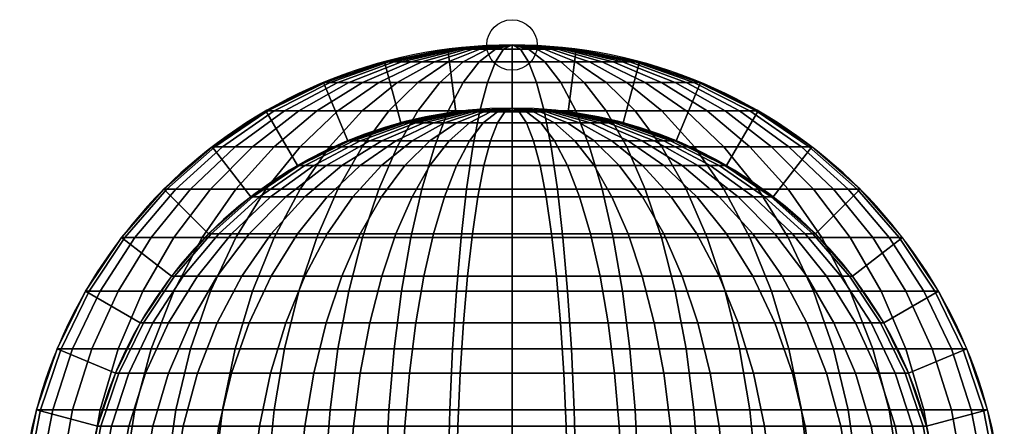
# Model space of a CAD drawing. Extents: x -228 to 228, y -456 to 12.
# Drawn here: x -228 to 228, y -177 to 12 of the extents above; entities that cross this region are included whole.
import ezdxf

# ---------------------------------------------------------------- set-up
doc = ezdxf.new("R2010")
doc.units = 0
doc.header["$LTSCALE"] = 25
for name, color, linetype in [('TEAM-BODY', 2, 'CONTINUOUS'), ('TEAM-INSP', 5, 'CONTINUOUS'), ('TEAM-NET', 15, 'CONTINUOUS')]:
    doc.layers.add(name, color=color, linetype=linetype)

msp = doc.modelspace()

# ---------------------------------------------------------------- linework, layer by layer
at = {"layer": 'TEAM-BODY'}
for radius, start, end in [(228, 90, 270), (228, 270, 90), (198.769231, 90, 270), (198.769231, 270, 90)]:
    msp.add_arc((0, -228, 850), radius, start, end, dxfattribs=at)
at = {"layer": 'TEAM-INSP'}
msp.add_circle((0, 0), 11.692308, dxfattribs=at)

# ---------------------------------------------------------------- meshes
at = {"layer": 'TEAM-NET'}
mesh = msp.add_polymesh((2, 25), dxfattribs=at)
for k, corner in enumerate([(0, -456, 850), (-29.759972, -454.049428, 850), (-59.010742, -448.231088, 850), (-87.251823, -438.644533, 850), (-114, -425.453792, 850), (-138.797606, -408.884562, 850), (-161.220346, -389.220346, 850), (-180.884562, -366.797606, 850), (-197.453792, -342, 850), (-210.644533, -315.251823, 850), (-220.231088, -287.010742, 850), (-226.049428, -257.759972, 850), (-228, -228, 850), (-226.049428, -198.240028, 850), (-220.231088, -168.989258, 850), (-210.644533, -140.748177, 850), (-197.453792, -114, 850), (-180.884562, -89.202394, 850), (-161.220346, -66.779654, 850), (-138.797606, -47.115438, 850), (-114, -30.546208, 850), (-87.251823, -17.355467, 850), (-59.010742, -7.768912, 850), (-29.759972, -1.950572, 850), (0, 0, 850), (0, -426.769231, 850), (-25.944591, -425.068732, 850), (-51.445263, -419.996333, 850), (-76.065691, -411.638824, 850), (-99.384615, -400.139203, 850), (-121.003041, -385.694233, 850), (-140.551071, -368.551071, 850), (-157.694233, -349.003041, 850), (-172.139203, -327.384615, 850), (-183.638824, -304.065691, 850), (-191.996333, -279.445263, 850), (-197.068732, -253.944591, 850), (-198.769231, -228, 850), (-197.068732, -202.055409, 850), (-191.996333, -176.554737, 850), (-183.638824, -151.934309, 850), (-172.139203, -128.615385, 850), (-157.694233, -106.996959, 850), (-140.551071, -87.448929, 850), (-121.003041, -70.305767, 850), (-99.384615, -55.860797, 850), (-76.065691, -44.361176, 850), (-51.445263, -36.003667, 850), (-25.944591, -30.931268, 850), (0, -29.230769, 850)]):
    mesh.set_mesh_vertex(divmod(k, 25), corner)
mesh = msp.add_polymesh((9, 9), dxfattribs=at)
for k, corner in enumerate([(-98.726896, -114, 679), (-90.442281, -89.202394, 693.349375), (-80.610173, -66.779654, 710.379085), (-69.398803, -47.115438, 729.797747), (-57, -30.546208, 751.273104), (-43.625911, -17.355467, 774.437705), (-29.505371, -7.768912, 798.895198), (-14.879986, -1.950572, 824.227108), (0, 0, 850), (-120.202253, -114, 693.349375), (-110.115544, -89.202394, 706.494629), (-98.144728, -66.779654, 722.0953), (-84.494629, -47.115438, 739.884456), (-69.398803, -30.546208, 759.557719), (-53.115544, -17.355467, 780.778475), (-35.923464, -7.768912, 803.18363), (-18.116723, -1.950572, 826.389827), (0, 0, 850), (-139.620915, -114, 710.379085), (-127.9047, -89.202394, 722.0953), (-114, -66.779654, 736), (-98.144728, -47.115438, 751.855272), (-80.610173, -30.546208, 769.389827), (-61.696355, -17.355467, 788.303645), (-41.726896, -7.768912, 808.273104), (-21.043478, -1.950572, 828.956522), (0, 0, 850), (-156.650625, -114, 729.797747), (-143.505371, -89.202394, 739.884456), (-127.9047, -66.779654, 751.855272), (-110.115544, -47.115438, 765.505371), (-90.442281, -30.546208, 780.601197), (-69.221525, -17.355467, 796.884456), (-46.81637, -7.768912, 814.076536), (-23.610173, -1.950572, 831.883277), (0, 0, 850), (-171, -114, 751.273104), (-156.650625, -89.202394, 759.557719), (-139.620915, -66.779654, 769.389827), (-120.202253, -47.115438, 780.601197), (-98.726896, -30.546208, 793), (-75.562295, -17.355467, 806.374089), (-51.104802, -7.768912, 820.494629), (-25.772892, -1.950572, 835.120014), (0, 0, 850), (-182.423517, -114, 774.437705), (-167.115544, -89.202394, 780.778475), (-148.948178, -66.779654, 788.303645), (-128.232267, -47.115438, 796.884456), (-105.322267, -30.546208, 806.374089), (-80.610173, -17.355467, 816.610173), (-54.518817, -7.768912, 827.417567), (-27.494629, -1.950572, 838.611352), (0, 0, 850), (-190.725717, -114, 798.895198), (-174.72107, -89.202394, 803.18363), (-155.726896, -66.779654, 808.273104), (-134.068192, -47.115438, 814.076536), (-110.115544, -30.546208, 820.494629), (-84.278789, -17.355467, 827.417567), (-57, -7.768912, 834.726896), (-28.745925, -1.950572, 842.297553), (0, 0, 850), (-195.764547, -114, 824.227108), (-179.337069, -89.202394, 826.389827), (-159.841084, -66.779654, 828.956522), (-137.610173, -47.115438, 831.883277), (-113.024714, -30.546208, 835.120014), (-86.505371, -17.355467, 838.611352), (-58.505897, -7.768912, 842.297553), (-29.505371, -1.950572, 846.115544), (0, 0, 850), (-197.453792, -114, 850), (-180.884562, -89.202394, 850), (-161.220346, -66.779654, 850), (-138.797606, -47.115438, 850), (-114, -30.546208, 850), (-87.251823, -17.355467, 850), (-59.010742, -7.768912, 850), (-29.759972, -1.950572, 850), (0, 0, 850)]):
    mesh.set_mesh_vertex(divmod(k, 9), corner)
mesh = msp.add_polymesh((9, 9), dxfattribs=at)
for k, corner in enumerate([(98.726896, -114, 679), (90.442281, -89.202394, 693.349375), (80.610173, -66.779654, 710.379085), (69.398803, -47.115438, 729.797747), (57, -30.546208, 751.273104), (43.625911, -17.355467, 774.437705), (29.505371, -7.768912, 798.895198), (14.879986, -1.950572, 824.227108), (0, 0, 850), (75.562295, -114, 667.576483), (69.221525, -89.202394, 682.884456), (61.696355, -66.779654, 701.051822), (53.115544, -47.115438, 721.767733), (43.625911, -30.546208, 744.677733), (33.389827, -17.355467, 769.389827), (22.582433, -7.768912, 795.481183), (11.388648, -1.950572, 822.505371), (0, 0, 850), (51.104802, -114, 659.274283), (46.81637, -89.202394, 675.27893), (41.726896, -66.779654, 694.273104), (35.923464, -47.115438, 715.931808), (29.505371, -30.546208, 739.884456), (22.582433, -17.355467, 765.721211), (15.273104, -7.768912, 793), (7.702447, -1.950572, 821.254075), (0, 0, 850), (25.772892, -114, 654.235453), (23.610173, -89.202394, 670.662931), (21.043478, -66.779654, 690.158916), (18.116723, -47.115438, 712.389827), (14.879986, -30.546208, 736.975286), (11.388648, -17.355467, 763.494629), (7.702447, -7.768912, 791.494103), (3.884456, -1.950572, 820.494629), (0, 0, 850), (0, -114, 652.546208), (0, -89.202394, 669.115438), (0, -66.779654, 688.779654), (0, -47.115438, 711.202394), (0, -30.546208, 736), (0, -17.355467, 762.748177), (0, -7.768912, 790.989258), (0, -1.950572, 820.240028), (0, 0, 850), (-25.772892, -114, 654.235453), (-23.610173, -89.202394, 670.662931), (-21.043478, -66.779654, 690.158916), (-18.116723, -47.115438, 712.389827), (-14.879986, -30.546208, 736.975286), (-11.388648, -17.355467, 763.494629), (-7.702447, -7.768912, 791.494103), (-3.884456, -1.950572, 820.494629), (0, 0, 850), (-51.104802, -114, 659.274283), (-46.81637, -89.202394, 675.27893), (-41.726896, -66.779654, 694.273104), (-35.923464, -47.115438, 715.931808), (-29.505371, -30.546208, 739.884456), (-22.582433, -17.355467, 765.721211), (-15.273104, -7.768912, 793), (-7.702447, -1.950572, 821.254075), (0, 0, 850), (-75.562295, -114, 667.576483), (-69.221525, -89.202394, 682.884456), (-61.696355, -66.779654, 701.051822), (-53.115544, -47.115438, 721.767733), (-43.625911, -30.546208, 744.677733), (-33.389827, -17.355467, 769.389827), (-22.582433, -7.768912, 795.481183), (-11.388648, -1.950572, 822.505371), (0, 0, 850), (-98.726896, -114, 679), (-90.442281, -89.202394, 693.349375), (-80.610173, -66.779654, 710.379085), (-69.398803, -47.115438, 729.797747), (-57, -30.546208, 751.273104), (-43.625911, -17.355467, 774.437705), (-29.505371, -7.768912, 798.895198), (-14.879986, -1.950572, 824.227108), (0, 0, 850)]):
    mesh.set_mesh_vertex(divmod(k, 9), corner)
mesh = msp.add_polymesh((9, 9), dxfattribs=at)
for k, corner in enumerate([(197.453792, -114, 850), (180.884562, -89.202394, 850), (161.220346, -66.779654, 850), (138.797606, -47.115438, 850), (114, -30.546208, 850), (87.251823, -17.355467, 850), (59.010742, -7.768912, 850), (29.759972, -1.950572, 850), (0, 0, 850), (195.764547, -114, 824.227108), (179.337069, -89.202394, 826.389827), (159.841084, -66.779654, 828.956522), (137.610173, -47.115438, 831.883277), (113.024714, -30.546208, 835.120014), (86.505371, -17.355467, 838.611352), (58.505897, -7.768912, 842.297553), (29.505371, -1.950572, 846.115544), (0, 0, 850), (190.725717, -114, 798.895198), (174.72107, -89.202394, 803.18363), (155.726896, -66.779654, 808.273104), (134.068192, -47.115438, 814.076536), (110.115544, -30.546208, 820.494629), (84.278789, -17.355467, 827.417567), (57, -7.768912, 834.726896), (28.745925, -1.950572, 842.297553), (0, 0, 850), (182.423517, -114, 774.437705), (167.115544, -89.202394, 780.778475), (148.948178, -66.779654, 788.303645), (128.232267, -47.115438, 796.884456), (105.322267, -30.546208, 806.374089), (80.610173, -17.355467, 816.610173), (54.518817, -7.768912, 827.417567), (27.494629, -1.950572, 838.611352), (0, 0, 850), (171, -114, 751.273104), (156.650625, -89.202394, 759.557719), (139.620915, -66.779654, 769.389827), (120.202253, -47.115438, 780.601197), (98.726896, -30.546208, 793), (75.562295, -17.355467, 806.374089), (51.104802, -7.768912, 820.494629), (25.772892, -1.950572, 835.120014), (0, 0, 850), (156.650625, -114, 729.797747), (143.505371, -89.202394, 739.884456), (127.9047, -66.779654, 751.855272), (110.115544, -47.115438, 765.505371), (90.442281, -30.546208, 780.601197), (69.221525, -17.355467, 796.884456), (46.81637, -7.768912, 814.076536), (23.610173, -1.950572, 831.883277), (0, 0, 850), (139.620915, -114, 710.379085), (127.9047, -89.202394, 722.0953), (114, -66.779654, 736), (98.144728, -47.115438, 751.855272), (80.610173, -30.546208, 769.389827), (61.696355, -17.355467, 788.303645), (41.726896, -7.768912, 808.273104), (21.043478, -1.950572, 828.956522), (0, 0, 850), (120.202253, -114, 693.349375), (110.115544, -89.202394, 706.494629), (98.144728, -66.779654, 722.0953), (84.494629, -47.115438, 739.884456), (69.398803, -30.546208, 759.557719), (53.115544, -17.355467, 780.778475), (35.923464, -7.768912, 803.18363), (18.116723, -1.950572, 826.389827), (0, 0, 850), (98.726896, -114, 679), (90.442281, -89.202394, 693.349375), (80.610173, -66.779654, 710.379085), (69.398803, -47.115438, 729.797747), (57, -30.546208, 751.273104), (43.625911, -17.355467, 774.437705), (29.505371, -7.768912, 798.895198), (14.879986, -1.950572, 824.227108), (0, 0, 850)]):
    mesh.set_mesh_vertex(divmod(k, 9), corner)
mesh = msp.add_polymesh((2, 25), dxfattribs=at)
for k, corner in enumerate([(0, -456, 850), (29.759972, -454.049428, 850), (59.010742, -448.231088, 850), (87.251823, -438.644533, 850), (114, -425.453792, 850), (138.797606, -408.884562, 850), (161.220346, -389.220346, 850), (180.884562, -366.797606, 850), (197.453792, -342, 850), (210.644533, -315.251823, 850), (220.231088, -287.010742, 850), (226.049428, -257.759972, 850), (228, -228, 850), (226.049428, -198.240028, 850), (220.231088, -168.989258, 850), (210.644533, -140.748177, 850), (197.453792, -114, 850), (180.884562, -89.202394, 850), (161.220346, -66.779654, 850), (138.797606, -47.115438, 850), (114, -30.546208, 850), (87.251823, -17.355467, 850), (59.010742, -7.768912, 850), (29.759972, -1.950572, 850), (0, 0, 850), (0, -426.769231, 850), (25.944591, -425.068732, 850), (51.445263, -419.996333, 850), (76.065691, -411.638824, 850), (99.384615, -400.139203, 850), (121.003041, -385.694233, 850), (140.551071, -368.551071, 850), (157.694233, -349.003041, 850), (172.139203, -327.384615, 850), (183.638824, -304.065691, 850), (191.996333, -279.445263, 850), (197.068732, -253.944591, 850), (198.769231, -228, 850), (197.068732, -202.055409, 850), (191.996333, -176.554737, 850), (183.638824, -151.934309, 850), (172.139203, -128.615385, 850), (157.694233, -106.996959, 850), (140.551071, -87.448929, 850), (121.003041, -70.305767, 850), (99.384615, -55.860797, 850), (76.065691, -44.361176, 850), (51.445263, -36.003667, 850), (25.944591, -30.931268, 850), (0, -29.230769, 850)]):
    mesh.set_mesh_vertex(divmod(k, 25), corner)
mesh = msp.add_polymesh((9, 9), dxfattribs=at)
for k, corner in enumerate([(-86.069602, -128.615385, 700.923077), (-78.847117, -106.996959, 713.432788), (-70.275535, -87.448929, 728.279202), (-60.50152, -70.305767, 745.208293), (-49.692308, -55.860797, 763.930398), (-38.032846, -44.361176, 784.125179), (-25.722631, -36.003667, 805.447096), (-12.972295, -30.931268, 827.531325), (0, -29.230769, 850), (-104.791707, -128.615385, 713.432788), (-95.998167, -106.996959, 724.892753), (-85.562071, -87.448929, 738.493338), (-73.661984, -70.305767, 754.001833), (-60.50152, -55.860797, 771.152883), (-46.305859, -44.361176, 789.65303), (-31.317892, -36.003667, 809.185729), (-15.794066, -30.931268, 829.416772), (0, -29.230769, 850), (-121.720798, -128.615385, 728.279202), (-111.506662, -106.996959, 738.493338), (-99.384615, -87.448929, 750.615385), (-85.562071, -70.305767, 764.437929), (-70.275535, -55.860797, 779.724465), (-53.786566, -44.361176, 796.213434), (-36.377294, -36.003667, 813.622706), (-18.345596, -30.931268, 831.654404), (0, -29.230769, 850), (-136.567212, -128.615385, 745.208293), (-125.107247, -106.996959, 754.001833), (-111.506662, -87.448929, 764.437929), (-95.998167, -70.305767, 776.338016), (-78.847117, -55.860797, 789.49848), (-60.34697, -44.361176, 803.694141), (-40.814271, -36.003667, 818.682108), (-20.583228, -30.931268, 834.205934), (0, -29.230769, 850), (-149.076923, -128.615385, 763.930398), (-136.567212, -106.996959, 771.152883), (-121.720798, -87.448929, 779.724465), (-104.791707, -70.305767, 789.49848), (-86.069602, -55.860797, 800.307692), (-65.874821, -44.361176, 811.967154), (-44.552904, -36.003667, 824.277369), (-22.468675, -30.931268, 837.027705), (0, -29.230769, 850), (-159.035887, -128.615385, 784.125179), (-145.690474, -106.996959, 789.65303), (-129.852258, -87.448929, 796.213434), (-111.792233, -70.305767, 803.694141), (-91.819412, -55.860797, 811.967154), (-70.275535, -44.361176, 820.89092), (-47.529225, -36.003667, 830.31275), (-23.969676, -30.931268, 840.071435), (0, -29.230769, 850), (-166.273702, -128.615385, 805.447096), (-152.320932, -106.996959, 809.185729), (-135.761909, -87.448929, 813.622706), (-116.879962, -70.305767, 818.682108), (-95.998167, -55.860797, 824.277369), (-73.473816, -44.361176, 830.31275), (-49.692308, -36.003667, 836.684986), (-25.06055, -30.931268, 843.285046), (0, -29.230769, 850), (-170.666529, -128.615385, 827.531325), (-156.345137, -106.996959, 829.416772), (-139.348637, -87.448929, 831.654404), (-119.967843, -70.305767, 834.205934), (-98.534366, -55.860797, 837.027705), (-75.414939, -44.361176, 840.071435), (-51.005141, -36.003667, 843.285046), (-25.722631, -30.931268, 846.613551), (0, -29.230769, 850), (-172.139203, -128.615385, 850), (-157.694233, -106.996959, 850), (-140.551071, -87.448929, 850), (-121.003041, -70.305767, 850), (-99.384615, -55.860797, 850), (-76.065691, -44.361176, 850), (-51.445263, -36.003667, 850), (-25.944591, -30.931268, 850), (0, -29.230769, 850)]):
    mesh.set_mesh_vertex(divmod(k, 9), corner)
mesh = msp.add_polymesh((9, 9), dxfattribs=at)
for k, corner in enumerate([(86.069602, -128.615385, 700.923077), (78.847117, -106.996959, 713.432788), (70.275535, -87.448929, 728.279202), (60.50152, -70.305767, 745.208293), (49.692308, -55.860797, 763.930398), (38.032846, -44.361176, 784.125179), (25.722631, -36.003667, 805.447096), (12.972295, -30.931268, 827.531325), (0, -29.230769, 850), (65.874821, -128.615385, 690.964113), (60.34697, -106.996959, 704.309526), (53.786566, -87.448929, 720.147742), (46.305859, -70.305767, 738.207767), (38.032846, -55.860797, 758.180588), (29.10908, -44.361176, 779.724465), (19.68725, -36.003667, 802.470775), (9.928565, -30.931268, 826.030324), (0, -29.230769, 850), (44.552904, -128.615385, 683.726298), (40.814271, -106.996959, 697.679068), (36.377294, -87.448929, 714.238091), (31.317892, -70.305767, 733.120038), (25.722631, -55.860797, 754.001833), (19.68725, -44.361176, 776.526184), (13.315014, -36.003667, 800.307692), (6.714954, -30.931268, 824.93945), (0, -29.230769, 850), (22.468675, -128.615385, 679.333471), (20.583228, -106.996959, 693.654863), (18.345596, -87.448929, 710.651363), (15.794066, -70.305767, 730.032157), (12.972295, -55.860797, 751.465634), (9.928565, -44.361176, 774.585061), (6.714954, -36.003667, 798.994859), (3.386449, -30.931268, 824.277369), (0, -29.230769, 850), (0, -128.615385, 677.860797), (0, -106.996959, 692.305767), (0, -87.448929, 709.448929), (0, -70.305767, 728.996959), (0, -55.860797, 750.615385), (0, -44.361176, 773.934309), (0, -36.003667, 798.554737), (0, -30.931268, 824.055409), (0, -29.230769, 850), (-22.468675, -128.615385, 679.333471), (-20.583228, -106.996959, 693.654863), (-18.345596, -87.448929, 710.651363), (-15.794066, -70.305767, 730.032157), (-12.972295, -55.860797, 751.465634), (-9.928565, -44.361176, 774.585061), (-6.714954, -36.003667, 798.994859), (-3.386449, -30.931268, 824.277369), (0, -29.230769, 850), (-44.552904, -128.615385, 683.726298), (-40.814271, -106.996959, 697.679068), (-36.377294, -87.448929, 714.238091), (-31.317892, -70.305767, 733.120038), (-25.722631, -55.860797, 754.001833), (-19.68725, -44.361176, 776.526184), (-13.315014, -36.003667, 800.307692), (-6.714954, -30.931268, 824.93945), (0, -29.230769, 850), (-65.874821, -128.615385, 690.964113), (-60.34697, -106.996959, 704.309526), (-53.786566, -87.448929, 720.147742), (-46.305859, -70.305767, 738.207767), (-38.032846, -55.860797, 758.180588), (-29.10908, -44.361176, 779.724465), (-19.68725, -36.003667, 802.470775), (-9.928565, -30.931268, 826.030324), (0, -29.230769, 850), (-86.069602, -128.615385, 700.923077), (-78.847117, -106.996959, 713.432788), (-70.275535, -87.448929, 728.279202), (-60.50152, -70.305767, 745.208293), (-49.692308, -55.860797, 763.930398), (-38.032846, -44.361176, 784.125179), (-25.722631, -36.003667, 805.447096), (-12.972295, -30.931268, 827.531325), (0, -29.230769, 850)]):
    mesh.set_mesh_vertex(divmod(k, 9), corner)
mesh = msp.add_polymesh((9, 9), dxfattribs=at)
for k, corner in enumerate([(172.139203, -128.615385, 850), (157.694233, -106.996959, 850), (140.551071, -87.448929, 850), (121.003041, -70.305767, 850), (99.384615, -55.860797, 850), (76.065691, -44.361176, 850), (51.445263, -36.003667, 850), (25.944591, -30.931268, 850), (0, -29.230769, 850), (170.666529, -128.615385, 827.531325), (156.345137, -106.996959, 829.416772), (139.348637, -87.448929, 831.654404), (119.967843, -70.305767, 834.205934), (98.534366, -55.860797, 837.027705), (75.414939, -44.361176, 840.071435), (51.005141, -36.003667, 843.285046), (25.722631, -30.931268, 846.613551), (0, -29.230769, 850), (166.273702, -128.615385, 805.447096), (152.320932, -106.996959, 809.185729), (135.761909, -87.448929, 813.622706), (116.879962, -70.305767, 818.682108), (95.998167, -55.860797, 824.277369), (73.473816, -44.361176, 830.31275), (49.692308, -36.003667, 836.684986), (25.06055, -30.931268, 843.285046), (0, -29.230769, 850), (159.035887, -128.615385, 784.125179), (145.690474, -106.996959, 789.65303), (129.852258, -87.448929, 796.213434), (111.792233, -70.305767, 803.694141), (91.819412, -55.860797, 811.967154), (70.275535, -44.361176, 820.89092), (47.529225, -36.003667, 830.31275), (23.969676, -30.931268, 840.071435), (0, -29.230769, 850), (149.076923, -128.615385, 763.930398), (136.567212, -106.996959, 771.152883), (121.720798, -87.448929, 779.724465), (104.791707, -70.305767, 789.49848), (86.069602, -55.860797, 800.307692), (65.874821, -44.361176, 811.967154), (44.552904, -36.003667, 824.277369), (22.468675, -30.931268, 837.027705), (0, -29.230769, 850), (136.567212, -128.615385, 745.208293), (125.107247, -106.996959, 754.001833), (111.506662, -87.448929, 764.437929), (95.998167, -70.305767, 776.338016), (78.847117, -55.860797, 789.49848), (60.34697, -44.361176, 803.694141), (40.814271, -36.003667, 818.682108), (20.583228, -30.931268, 834.205934), (0, -29.230769, 850), (121.720798, -128.615385, 728.279202), (111.506662, -106.996959, 738.493338), (99.384615, -87.448929, 750.615385), (85.562071, -70.305767, 764.437929), (70.275535, -55.860797, 779.724465), (53.786566, -44.361176, 796.213434), (36.377294, -36.003667, 813.622706), (18.345596, -30.931268, 831.654404), (0, -29.230769, 850), (104.791707, -128.615385, 713.432788), (95.998167, -106.996959, 724.892753), (85.562071, -87.448929, 738.493338), (73.661984, -70.305767, 754.001833), (60.50152, -55.860797, 771.152883), (46.305859, -44.361176, 789.65303), (31.317892, -36.003667, 809.185729), (15.794066, -30.931268, 829.416772), (0, -29.230769, 850), (86.069602, -128.615385, 700.923077), (78.847117, -106.996959, 713.432788), (70.275535, -87.448929, 728.279202), (60.50152, -70.305767, 745.208293), (49.692308, -55.860797, 763.930398), (38.032846, -44.361176, 784.125179), (25.722631, -36.003667, 805.447096), (12.972295, -30.931268, 827.531325), (0, -29.230769, 850)]):
    mesh.set_mesh_vertex(divmod(k, 9), corner)
mesh = msp.add_polymesh((9, 9), dxfattribs=at)
for k, corner in enumerate([(-98.726896, -342, 679), (-105.322267, -315.251823, 667.576483), (-110.115544, -287.010742, 659.274283), (-113.024714, -257.759972, 654.235453), (-114, -228, 652.546208), (-113.024714, -198.240028, 654.235453), (-110.115544, -168.989258, 659.274283), (-105.322267, -140.748177, 667.576483), (-98.726896, -114, 679), (-120.202253, -342, 693.349375), (-128.232267, -315.251823, 682.884456), (-134.068192, -287.010742, 675.27893), (-137.610173, -257.759972, 670.662931), (-138.797606, -228, 669.115438), (-137.610173, -198.240028, 670.662931), (-134.068192, -168.989258, 675.27893), (-128.232267, -140.748177, 682.884456), (-120.202253, -114, 693.349375), (-139.620915, -342, 710.379085), (-148.948178, -315.251823, 701.051822), (-155.726896, -287.010742, 694.273104), (-159.841084, -257.759972, 690.158916), (-161.220346, -228, 688.779654), (-159.841084, -198.240028, 690.158916), (-155.726896, -168.989258, 694.273104), (-148.948178, -140.748177, 701.051822), (-139.620915, -114, 710.379085), (-156.650625, -342, 729.797747), (-167.115544, -315.251823, 721.767733), (-174.72107, -287.010742, 715.931808), (-179.337069, -257.759972, 712.389827), (-180.884562, -228, 711.202394), (-179.337069, -198.240028, 712.389827), (-174.72107, -168.989258, 715.931808), (-167.115544, -140.748177, 721.767733), (-156.650625, -114, 729.797747), (-171, -342, 751.273104), (-182.423517, -315.251823, 744.677733), (-190.725717, -287.010742, 739.884456), (-195.764547, -257.759972, 736.975286), (-197.453792, -228, 736), (-195.764547, -198.240028, 736.975286), (-190.725717, -168.989258, 739.884456), (-182.423517, -140.748177, 744.677733), (-171, -114, 751.273104), (-182.423517, -342, 774.437705), (-194.610173, -315.251823, 769.389827), (-203.466995, -287.010742, 765.721211), (-208.84244, -257.759972, 763.494629), (-210.644533, -228, 762.748177), (-208.84244, -198.240028, 763.494629), (-203.466995, -168.989258, 765.721211), (-194.610173, -140.748177, 769.389827), (-182.423517, -114, 774.437705), (-190.725717, -342, 798.895198), (-203.466995, -315.251823, 795.481183), (-212.726896, -287.010742, 793), (-218.346981, -257.759972, 791.494103), (-220.231088, -228, 790.989258), (-218.346981, -198.240028, 791.494103), (-212.726896, -168.989258, 793), (-203.466995, -140.748177, 795.481183), (-190.725717, -114, 798.895198), (-195.764547, -342, 824.227108), (-208.84244, -315.251823, 822.505371), (-218.346981, -287.010742, 821.254075), (-224.115544, -257.759972, 820.494629), (-226.049428, -228, 820.240028), (-224.115544, -198.240028, 820.494629), (-218.346981, -168.989258, 821.254075), (-208.84244, -140.748177, 822.505371), (-195.764547, -114, 824.227108), (-197.453792, -342, 850), (-210.644533, -315.251823, 850), (-220.231088, -287.010742, 850), (-226.049428, -257.759972, 850), (-228, -228, 850), (-226.049428, -198.240028, 850), (-220.231088, -168.989258, 850), (-210.644533, -140.748177, 850), (-197.453792, -114, 850)]):
    mesh.set_mesh_vertex(divmod(k, 9), corner)
mesh = msp.add_polymesh((9, 9), dxfattribs=at)
for k, corner in enumerate([(98.726896, -342, 679), (105.322267, -315.251823, 667.576483), (110.115544, -287.010742, 659.274283), (113.024714, -257.759972, 654.235453), (114, -228, 652.546208), (113.024714, -198.240028, 654.235453), (110.115544, -168.989258, 659.274283), (105.322267, -140.748177, 667.576483), (98.726896, -114, 679), (75.562295, -342, 667.576483), (80.610173, -315.251823, 655.389827), (84.278789, -287.010742, 646.533005), (86.505371, -257.759972, 641.15756), (87.251823, -228, 639.355467), (86.505371, -198.240028, 641.15756), (84.278789, -168.989258, 646.533005), (80.610173, -140.748177, 655.389827), (75.562295, -114, 667.576483), (51.104802, -342, 659.274283), (54.518817, -315.251823, 646.533005), (57, -287.010742, 637.273104), (58.505897, -257.759972, 631.653019), (59.010742, -228, 629.768912), (58.505897, -198.240028, 631.653019), (57, -168.989258, 637.273104), (54.518817, -140.748177, 646.533005), (51.104802, -114, 659.274283), (25.772892, -342, 654.235453), (27.494629, -315.251823, 641.15756), (28.745925, -287.010742, 631.653019), (29.505371, -257.759972, 625.884456), (29.759972, -228, 623.950572), (29.505371, -198.240028, 625.884456), (28.745925, -168.989258, 631.653019), (27.494629, -140.748177, 641.15756), (25.772892, -114, 654.235453), (0, -342, 652.546208), (0, -315.251823, 639.355467), (0, -287.010742, 629.768912), (0, -257.759972, 623.950572), (0, -228, 622), (0, -198.240028, 623.950572), (0, -168.989258, 629.768912), (0, -140.748177, 639.355467), (0, -114, 652.546208), (-25.772892, -342, 654.235453), (-27.494629, -315.251823, 641.15756), (-28.745925, -287.010742, 631.653019), (-29.505371, -257.759972, 625.884456), (-29.759972, -228, 623.950572), (-29.505371, -198.240028, 625.884456), (-28.745925, -168.989258, 631.653019), (-27.494629, -140.748177, 641.15756), (-25.772892, -114, 654.235453), (-51.104802, -342, 659.274283), (-54.518817, -315.251823, 646.533005), (-57, -287.010742, 637.273104), (-58.505897, -257.759972, 631.653019), (-59.010742, -228, 629.768912), (-58.505897, -198.240028, 631.653019), (-57, -168.989258, 637.273104), (-54.518817, -140.748177, 646.533005), (-51.104802, -114, 659.274283), (-75.562295, -342, 667.576483), (-80.610173, -315.251823, 655.389827), (-84.278789, -287.010742, 646.533005), (-86.505371, -257.759972, 641.15756), (-87.251823, -228, 639.355467), (-86.505371, -198.240028, 641.15756), (-84.278789, -168.989258, 646.533005), (-80.610173, -140.748177, 655.389827), (-75.562295, -114, 667.576483), (-98.726896, -342, 679), (-105.322267, -315.251823, 667.576483), (-110.115544, -287.010742, 659.274283), (-113.024714, -257.759972, 654.235453), (-114, -228, 652.546208), (-113.024714, -198.240028, 654.235453), (-110.115544, -168.989258, 659.274283), (-105.322267, -140.748177, 667.576483), (-98.726896, -114, 679)]):
    mesh.set_mesh_vertex(divmod(k, 9), corner)
mesh = msp.add_polymesh((9, 9), dxfattribs=at)
for k, corner in enumerate([(197.453792, -342, 850), (210.644533, -315.251823, 850), (220.231088, -287.010742, 850), (226.049428, -257.759972, 850), (228, -228, 850), (226.049428, -198.240028, 850), (220.231088, -168.989258, 850), (210.644533, -140.748177, 850), (197.453792, -114, 850), (195.764547, -342, 824.227108), (208.84244, -315.251823, 822.505371), (218.346981, -287.010742, 821.254075), (224.115544, -257.759972, 820.494629), (226.049428, -228, 820.240028), (224.115544, -198.240028, 820.494629), (218.346981, -168.989258, 821.254075), (208.84244, -140.748177, 822.505371), (195.764547, -114, 824.227108), (190.725717, -342, 798.895198), (203.466995, -315.251823, 795.481183), (212.726896, -287.010742, 793), (218.346981, -257.759972, 791.494103), (220.231088, -228, 790.989258), (218.346981, -198.240028, 791.494103), (212.726896, -168.989258, 793), (203.466995, -140.748177, 795.481183), (190.725717, -114, 798.895198), (182.423517, -342, 774.437705), (194.610173, -315.251823, 769.389827), (203.466995, -287.010742, 765.721211), (208.84244, -257.759972, 763.494629), (210.644533, -228, 762.748177), (208.84244, -198.240028, 763.494629), (203.466995, -168.989258, 765.721211), (194.610173, -140.748177, 769.389827), (182.423517, -114, 774.437705), (171, -342, 751.273104), (182.423517, -315.251823, 744.677733), (190.725717, -287.010742, 739.884456), (195.764547, -257.759972, 736.975286), (197.453792, -228, 736), (195.764547, -198.240028, 736.975286), (190.725717, -168.989258, 739.884456), (182.423517, -140.748177, 744.677733), (171, -114, 751.273104), (156.650625, -342, 729.797747), (167.115544, -315.251823, 721.767733), (174.72107, -287.010742, 715.931808), (179.337069, -257.759972, 712.389827), (180.884562, -228, 711.202394), (179.337069, -198.240028, 712.389827), (174.72107, -168.989258, 715.931808), (167.115544, -140.748177, 721.767733), (156.650625, -114, 729.797747), (139.620915, -342, 710.379085), (148.948178, -315.251823, 701.051822), (155.726896, -287.010742, 694.273104), (159.841084, -257.759972, 690.158916), (161.220346, -228, 688.779654), (159.841084, -198.240028, 690.158916), (155.726896, -168.989258, 694.273104), (148.948178, -140.748177, 701.051822), (139.620915, -114, 710.379085), (120.202253, -342, 693.349375), (128.232267, -315.251823, 682.884456), (134.068192, -287.010742, 675.27893), (137.610173, -257.759972, 670.662931), (138.797606, -228, 669.115438), (137.610173, -198.240028, 670.662931), (134.068192, -168.989258, 675.27893), (128.232267, -140.748177, 682.884456), (120.202253, -114, 693.349375), (98.726896, -342, 679), (105.322267, -315.251823, 667.576483), (110.115544, -287.010742, 659.274283), (113.024714, -257.759972, 654.235453), (114, -228, 652.546208), (113.024714, -198.240028, 654.235453), (110.115544, -168.989258, 659.274283), (105.322267, -140.748177, 667.576483), (98.726896, -114, 679)]):
    mesh.set_mesh_vertex(divmod(k, 9), corner)
mesh = msp.add_polymesh((9, 9), dxfattribs=at)
for k, corner in enumerate([(-86.069602, -327.384615, 700.923077), (-91.819412, -304.065691, 690.964113), (-95.998167, -279.445263, 683.726298), (-98.534366, -253.944591, 679.333471), (-99.384615, -228, 677.860797), (-98.534366, -202.055409, 679.333471), (-95.998167, -176.554737, 683.726298), (-91.819412, -151.934309, 690.964113), (-86.069602, -128.615385, 700.923077), (-104.791707, -327.384615, 713.432788), (-111.792233, -304.065691, 704.309526), (-116.879962, -279.445263, 697.679068), (-119.967843, -253.944591, 693.654863), (-121.003041, -228, 692.305767), (-119.967843, -202.055409, 693.654863), (-116.879962, -176.554737, 697.679068), (-111.792233, -151.934309, 704.309526), (-104.791707, -128.615385, 713.432788), (-121.720798, -327.384615, 728.279202), (-129.852258, -304.065691, 720.147742), (-135.761909, -279.445263, 714.238091), (-139.348637, -253.944591, 710.651363), (-140.551071, -228, 709.448929), (-139.348637, -202.055409, 710.651363), (-135.761909, -176.554737, 714.238091), (-129.852258, -151.934309, 720.147742), (-121.720798, -128.615385, 728.279202), (-136.567212, -327.384615, 745.208293), (-145.690474, -304.065691, 738.207767), (-152.320932, -279.445263, 733.120038), (-156.345137, -253.944591, 730.032157), (-157.694233, -228, 728.996959), (-156.345137, -202.055409, 730.032157), (-152.320932, -176.554737, 733.120038), (-145.690474, -151.934309, 738.207767), (-136.567212, -128.615385, 745.208293), (-149.076923, -327.384615, 763.930398), (-159.035887, -304.065691, 758.180588), (-166.273702, -279.445263, 754.001833), (-170.666529, -253.944591, 751.465634), (-172.139203, -228, 750.615385), (-170.666529, -202.055409, 751.465634), (-166.273702, -176.554737, 754.001833), (-159.035887, -151.934309, 758.180588), (-149.076923, -128.615385, 763.930398), (-159.035887, -327.384615, 784.125179), (-169.660151, -304.065691, 779.724465), (-177.381483, -279.445263, 776.526184), (-182.067768, -253.944591, 774.585061), (-183.638824, -228, 773.934309), (-182.067768, -202.055409, 774.585061), (-177.381483, -176.554737, 776.526184), (-169.660151, -151.934309, 779.724465), (-159.035887, -128.615385, 784.125179), (-166.273702, -327.384615, 805.447096), (-177.381483, -304.065691, 802.470775), (-185.454217, -279.445263, 800.307692), (-190.353778, -253.944591, 798.994859), (-191.996333, -228, 798.554737), (-190.353778, -202.055409, 798.994859), (-185.454217, -176.554737, 800.307692), (-177.381483, -151.934309, 802.470775), (-166.273702, -128.615385, 805.447096), (-170.666529, -327.384615, 827.531325), (-182.067768, -304.065691, 826.030324), (-190.353778, -279.445263, 824.93945), (-195.382782, -253.944591, 824.277369), (-197.068732, -228, 824.055409), (-195.382782, -202.055409, 824.277369), (-190.353778, -176.554737, 824.93945), (-182.067768, -151.934309, 826.030324), (-170.666529, -128.615385, 827.531325), (-172.139203, -327.384615, 850), (-183.638824, -304.065691, 850), (-191.996333, -279.445263, 850), (-197.068732, -253.944591, 850), (-198.769231, -228, 850), (-197.068732, -202.055409, 850), (-191.996333, -176.554737, 850), (-183.638824, -151.934309, 850), (-172.139203, -128.615385, 850)]):
    mesh.set_mesh_vertex(divmod(k, 9), corner)
mesh = msp.add_polymesh((9, 9), dxfattribs=at)
for k, corner in enumerate([(86.069602, -327.384615, 700.923077), (91.819412, -304.065691, 690.964113), (95.998167, -279.445263, 683.726298), (98.534366, -253.944591, 679.333471), (99.384615, -228, 677.860797), (98.534366, -202.055409, 679.333471), (95.998167, -176.554737, 683.726298), (91.819412, -151.934309, 690.964113), (86.069602, -128.615385, 700.923077), (65.874821, -327.384615, 690.964113), (70.275535, -304.065691, 680.339849), (73.473816, -279.445263, 672.618517), (75.414939, -253.944591, 667.932232), (76.065691, -228, 666.361176), (75.414939, -202.055409, 667.932232), (73.473816, -176.554737, 672.618517), (70.275535, -151.934309, 680.339849), (65.874821, -128.615385, 690.964113), (44.552904, -327.384615, 683.726298), (47.529225, -304.065691, 672.618517), (49.692308, -279.445263, 664.545783), (51.005141, -253.944591, 659.646222), (51.445263, -228, 658.003667), (51.005141, -202.055409, 659.646222), (49.692308, -176.554737, 664.545783), (47.529225, -151.934309, 672.618517), (44.552904, -128.615385, 683.726298), (22.468675, -327.384615, 679.333471), (23.969676, -304.065691, 667.932232), (25.06055, -279.445263, 659.646222), (25.722631, -253.944591, 654.617218), (25.944591, -228, 652.931268), (25.722631, -202.055409, 654.617218), (25.06055, -176.554737, 659.646222), (23.969676, -151.934309, 667.932232), (22.468675, -128.615385, 679.333471), (0, -327.384615, 677.860797), (0, -304.065691, 666.361176), (0, -279.445263, 658.003667), (0, -253.944591, 652.931268), (0, -228, 651.230769), (0, -202.055409, 652.931268), (0, -176.554737, 658.003667), (0, -151.934309, 666.361176), (0, -128.615385, 677.860797), (-22.468675, -327.384615, 679.333471), (-23.969676, -304.065691, 667.932232), (-25.06055, -279.445263, 659.646222), (-25.722631, -253.944591, 654.617218), (-25.944591, -228, 652.931268), (-25.722631, -202.055409, 654.617218), (-25.06055, -176.554737, 659.646222), (-23.969676, -151.934309, 667.932232), (-22.468675, -128.615385, 679.333471), (-44.552904, -327.384615, 683.726298), (-47.529225, -304.065691, 672.618517), (-49.692308, -279.445263, 664.545783), (-51.005141, -253.944591, 659.646222), (-51.445263, -228, 658.003667), (-51.005141, -202.055409, 659.646222), (-49.692308, -176.554737, 664.545783), (-47.529225, -151.934309, 672.618517), (-44.552904, -128.615385, 683.726298), (-65.874821, -327.384615, 690.964113), (-70.275535, -304.065691, 680.339849), (-73.473816, -279.445263, 672.618517), (-75.414939, -253.944591, 667.932232), (-76.065691, -228, 666.361176), (-75.414939, -202.055409, 667.932232), (-73.473816, -176.554737, 672.618517), (-70.275535, -151.934309, 680.339849), (-65.874821, -128.615385, 690.964113), (-86.069602, -327.384615, 700.923077), (-91.819412, -304.065691, 690.964113), (-95.998167, -279.445263, 683.726298), (-98.534366, -253.944591, 679.333471), (-99.384615, -228, 677.860797), (-98.534366, -202.055409, 679.333471), (-95.998167, -176.554737, 683.726298), (-91.819412, -151.934309, 690.964113), (-86.069602, -128.615385, 700.923077)]):
    mesh.set_mesh_vertex(divmod(k, 9), corner)
mesh = msp.add_polymesh((9, 9), dxfattribs=at)
for k, corner in enumerate([(172.139203, -327.384615, 850), (183.638824, -304.065691, 850), (191.996333, -279.445263, 850), (197.068732, -253.944591, 850), (198.769231, -228, 850), (197.068732, -202.055409, 850), (191.996333, -176.554737, 850), (183.638824, -151.934309, 850), (172.139203, -128.615385, 850), (170.666529, -327.384615, 827.531325), (182.067768, -304.065691, 826.030324), (190.353778, -279.445263, 824.93945), (195.382782, -253.944591, 824.277369), (197.068732, -228, 824.055409), (195.382782, -202.055409, 824.277369), (190.353778, -176.554737, 824.93945), (182.067768, -151.934309, 826.030324), (170.666529, -128.615385, 827.531325), (166.273702, -327.384615, 805.447096), (177.381483, -304.065691, 802.470775), (185.454217, -279.445263, 800.307692), (190.353778, -253.944591, 798.994859), (191.996333, -228, 798.554737), (190.353778, -202.055409, 798.994859), (185.454217, -176.554737, 800.307692), (177.381483, -151.934309, 802.470775), (166.273702, -128.615385, 805.447096), (159.035887, -327.384615, 784.125179), (169.660151, -304.065691, 779.724465), (177.381483, -279.445263, 776.526184), (182.067768, -253.944591, 774.585061), (183.638824, -228, 773.934309), (182.067768, -202.055409, 774.585061), (177.381483, -176.554737, 776.526184), (169.660151, -151.934309, 779.724465), (159.035887, -128.615385, 784.125179), (149.076923, -327.384615, 763.930398), (159.035887, -304.065691, 758.180588), (166.273702, -279.445263, 754.001833), (170.666529, -253.944591, 751.465634), (172.139203, -228, 750.615385), (170.666529, -202.055409, 751.465634), (166.273702, -176.554737, 754.001833), (159.035887, -151.934309, 758.180588), (149.076923, -128.615385, 763.930398), (136.567212, -327.384615, 745.208293), (145.690474, -304.065691, 738.207767), (152.320932, -279.445263, 733.120038), (156.345137, -253.944591, 730.032157), (157.694233, -228, 728.996959), (156.345137, -202.055409, 730.032157), (152.320932, -176.554737, 733.120038), (145.690474, -151.934309, 738.207767), (136.567212, -128.615385, 745.208293), (121.720798, -327.384615, 728.279202), (129.852258, -304.065691, 720.147742), (135.761909, -279.445263, 714.238091), (139.348637, -253.944591, 710.651363), (140.551071, -228, 709.448929), (139.348637, -202.055409, 710.651363), (135.761909, -176.554737, 714.238091), (129.852258, -151.934309, 720.147742), (121.720798, -128.615385, 728.279202), (104.791707, -327.384615, 713.432788), (111.792233, -304.065691, 704.309526), (116.879962, -279.445263, 697.679068), (119.967843, -253.944591, 693.654863), (121.003041, -228, 692.305767), (119.967843, -202.055409, 693.654863), (116.879962, -176.554737, 697.679068), (111.792233, -151.934309, 704.309526), (104.791707, -128.615385, 713.432788), (86.069602, -327.384615, 700.923077), (91.819412, -304.065691, 690.964113), (95.998167, -279.445263, 683.726298), (98.534366, -253.944591, 679.333471), (99.384615, -228, 677.860797), (98.534366, -202.055409, 679.333471), (95.998167, -176.554737, 683.726298), (91.819412, -151.934309, 690.964113), (86.069602, -128.615385, 700.923077)]):
    mesh.set_mesh_vertex(divmod(k, 9), corner)

doc.saveas('drawing.dxf')
